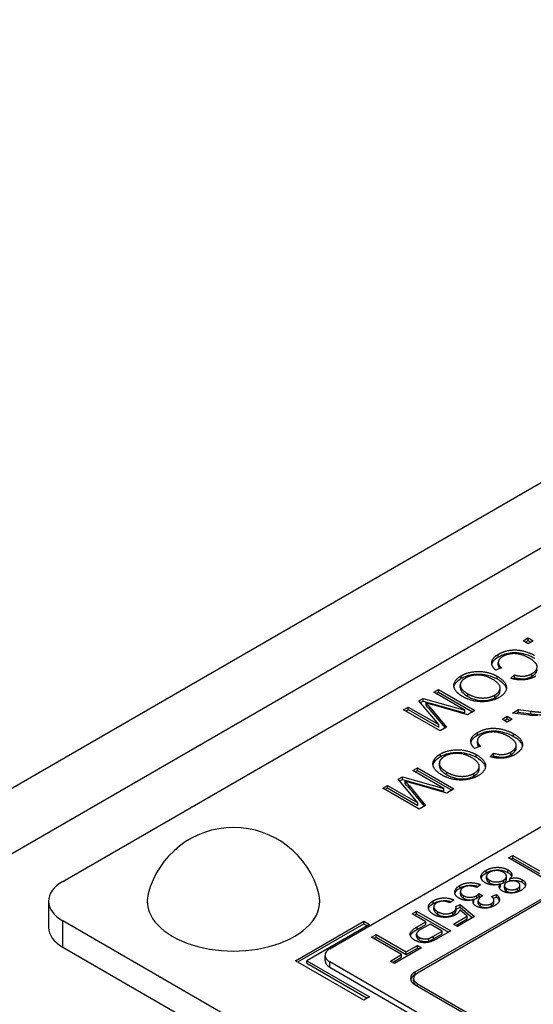
# Model space of a CAD drawing. Units: millimetres. Extents: x 222 to 2986, y 28 to 3891.
# Drawn here: x 897 to 920, y 2519 to 2563 of the extents above; entities that cross this region are included whole.
import ezdxf

# ---------------------------------------------------------------- set-up
doc = ezdxf.new("R2010")
doc.units = ezdxf.units.MM
doc.header["$LTSCALE"] = 14.285714
doc.layers.add('Visible Edges(Hillmar_metric)', color=7, linetype='Continuous', lineweight=25)
doc.layers.add('Visible Tangent Edges(Hillmar_Metric)', color=7, linetype='Continuous', lineweight=25, true_color=0xc0c0c0)

msp = doc.modelspace()

# ---------------------------------------------------------------- linework, layer by layer
at = {"layer": 'Visible Edges(Hillmar_metric)'}
for p, q in [((889.147, 2524.288), (955.5, 2562.597)), ((898.743, 2524.391), (955.312, 2557.051)), ((910.587, 2521.402), (957.382, 2548.42)), ((914.375, 2520.382), (951.549, 2541.844)), ((951.65, 2541.786), (914.476, 2520.323)), ((919.161, 2535.062), (919.387, 2535.192)), ((919.387, 2534.932), (919.161, 2535.062)), ((919.262, 2535.004), (919.387, 2535.076)), ((919.387, 2535.076), (919.387, 2535.192)), ((919.387, 2535.192), (919.612, 2535.062)), ((919.387, 2535.076), (919.511, 2535.004)), ((919.612, 2535.062), (919.387, 2534.932)), ((918.205, 2533.854), (917.937, 2533.762)), ((918.064, 2533.982), (918.064, 2534.099)), ((918.624, 2533.396), (918.784, 2533.547)), ((918.719, 2533.37), (918.784, 2533.431)), ((918.784, 2533.431), (918.784, 2533.547)), ((915.203, 2532.777), (915.409, 2532.896)), ((915.409, 2532.779), (915.409, 2532.896)), ((915.409, 2532.896), (917.025, 2531.963)), ((916.379, 2532.983), (916.379, 2533.1)), ((918.144, 2532.859), (918.144, 2532.976)), ((914.543, 2532.396), (914.735, 2532.507)), ((914.735, 2532.39), (914.735, 2532.507)), ((914.735, 2532.507), (916.579, 2531.983)), ((916.579, 2531.983), (915.203, 2532.777)), ((915.304, 2532.719), (915.409, 2532.779)), ((915.409, 2532.779), (916.924, 2531.904)), ((913.865, 2532.005), (914.071, 2532.123)), ((915.481, 2531.071), (913.865, 2532.005)), ((913.966, 2531.946), (914.071, 2532.007)), ((914.071, 2532.123), (915.424, 2531.342)), ((914.071, 2532.007), (914.071, 2532.123)), ((914.071, 2532.007), (915.424, 2531.226)), ((915.424, 2531.342), (914.543, 2532.396)), ((914.609, 2532.317), (914.735, 2532.39)), ((914.735, 2532.39), (916.579, 2531.866)), ((914.859, 2532.193), (914.859, 2532.31)), ((915.032, 2532.111), (915.768, 2531.237)), ((915.032, 2531.994), (915.702, 2531.199)), ((916.703, 2531.777), (915.176, 2532.217)), ((916.579, 2531.866), (916.579, 2531.983)), ((918.694, 2531.855), (918.961, 2532.01)), ((918.961, 2532.01), (919.512, 2531.939)), ((918.961, 2531.893), (918.961, 2532.01)), ((917.025, 2531.963), (916.703, 2531.777)), ((918.233, 2531.589), (918.459, 2531.72)), ((918.459, 2531.459), (918.233, 2531.589)), ((918.334, 2531.531), (918.459, 2531.603)), ((918.459, 2531.72), (918.684, 2531.589)), ((918.459, 2531.603), (918.459, 2531.72)), ((918.459, 2531.603), (918.583, 2531.531)), ((918.684, 2531.589), (918.459, 2531.459)), ((919.413, 2531.763), (918.694, 2531.855)), ((918.859, 2531.834), (918.961, 2531.893)), ((918.961, 2531.893), (919.512, 2531.823)), ((915.424, 2531.226), (915.424, 2531.342)), ((915.768, 2531.237), (915.481, 2531.071)), ((917.277, 2530.382), (917.009, 2530.289)), ((917.136, 2530.51), (917.136, 2530.626)), ((918.858, 2530.31), (918.858, 2530.426)), ((917.696, 2529.924), (917.856, 2530.074)), ((917.791, 2529.897), (917.856, 2529.958)), ((917.856, 2529.958), (917.856, 2530.074)), ((914.275, 2529.304), (914.481, 2529.423)), ((914.481, 2529.423), (916.097, 2528.49)), ((914.481, 2529.306), (914.481, 2529.423)), ((915.451, 2529.51), (915.451, 2529.627)), ((917.216, 2529.386), (917.216, 2529.503)), ((913.615, 2528.923), (913.807, 2529.034)), ((913.807, 2529.034), (915.651, 2528.51)), ((913.807, 2528.917), (913.807, 2529.034)), ((915.651, 2528.51), (914.275, 2529.304)), ((914.376, 2529.246), (914.481, 2529.306)), ((914.481, 2529.306), (915.996, 2528.432)), ((912.937, 2528.532), (913.143, 2528.651)), ((914.553, 2527.599), (912.937, 2528.532)), ((913.038, 2528.474), (913.143, 2528.534)), ((913.143, 2528.534), (913.143, 2528.651)), ((913.143, 2528.651), (914.496, 2527.87)), ((913.143, 2528.534), (914.496, 2527.753)), ((914.496, 2527.87), (913.615, 2528.923)), ((913.681, 2528.844), (913.807, 2528.917)), ((913.807, 2528.917), (915.651, 2528.393)), ((913.931, 2528.72), (913.931, 2528.837)), ((914.104, 2528.638), (914.84, 2527.764)), ((914.104, 2528.521), (914.774, 2527.726)), ((915.776, 2528.304), (914.248, 2528.744)), ((915.651, 2528.393), (915.651, 2528.51)), ((916.097, 2528.49), (915.776, 2528.304)), ((914.496, 2527.753), (914.496, 2527.87)), ((914.84, 2527.764), (914.553, 2527.599)), ((918.523, 2525.432), (918.709, 2525.54)), ((920.044, 2524.554), (918.523, 2525.432)), ((918.709, 2525.423), (918.709, 2525.54)), ((918.709, 2525.54), (919.893, 2524.856)), ((918.624, 2525.374), (918.709, 2525.423)), ((918.709, 2525.423), (919.893, 2524.739)), ((917.541, 2524.503), (917.541, 2524.62)), ((918.426, 2524.502), (918.426, 2524.619)), ((917.27, 2524.245), (917.108, 2524.124)), ((918.159, 2524.156), (918.159, 2524.273)), ((918.334, 2524.096), (918.334, 2524.212)), ((918.58, 2524.406), (918.58, 2524.516)), ((919.026, 2524.107), (919.026, 2524.223)), ((916.383, 2523.829), (916.383, 2523.945)), ((917.219, 2523.734), (917.219, 2523.85)), ((917.219, 2523.85), (917.362, 2523.745)), ((917.219, 2523.734), (917.275, 2523.692)), ((917.758, 2523.727), (917.977, 2523.815)), ((917.841, 2523.643), (917.977, 2523.698)), ((917.977, 2523.698), (917.977, 2523.815)), ((898.115, 2523.516), (898.115, 2522.35)), ((915.205, 2523.151), (915.205, 2523.267)), ((916.089, 2523.569), (915.91, 2523.447)), ((916.178, 2523.277), (916.376, 2523.365)), ((916.376, 2523.248), (916.376, 2523.365)), ((916.376, 2523.365), (917.007, 2522.831)), ((916.98, 2523.477), (916.98, 2523.593)), ((917.171, 2523.416), (917.171, 2523.533)), ((917.871, 2523.443), (917.871, 2523.56)), ((914.239, 2522.959), (914.44, 2523.075)), ((914.855, 2522.604), (914.239, 2522.959)), ((914.34, 2522.901), (914.44, 2522.959)), ((914.44, 2522.959), (914.44, 2523.075)), ((914.44, 2523.075), (915.955, 2522.201)), ((914.44, 2522.959), (915.854, 2522.142)), ((916.077, 2522.499), (916.681, 2522.847)), ((916.189, 2523.165), (916.376, 2523.248)), ((916.189, 2523.106), (916.189, 2523.222)), ((917.007, 2522.831), (916.254, 2522.396)), ((916.681, 2522.847), (916.356, 2523.129)), ((916.376, 2523.248), (916.925, 2522.783)), ((916.681, 2522.731), (916.681, 2522.847)), ((945.21, 2495.814), (898.743, 2522.642)), ((909.072, 2520.877), (912.102, 2522.627)), ((909.173, 2520.819), (912.102, 2522.51)), ((912.355, 2522.481), (909.577, 2520.877)), ((912.102, 2522.51), (912.102, 2522.627)), ((912.102, 2522.627), (912.355, 2522.481)), ((912.102, 2522.51), (912.254, 2522.423)), ((914.465, 2522.379), (914.855, 2522.604)), ((914.465, 2522.263), (914.855, 2522.487)), ((915.034, 2522.501), (914.642, 2522.275)), ((914.855, 2522.487), (914.855, 2522.604)), ((915.575, 2522.188), (915.034, 2522.501)), ((916.254, 2522.396), (916.077, 2522.499)), ((916.178, 2522.44), (916.681, 2522.731)), ((912.441, 2521.921), (912.642, 2522.037)), ((912.642, 2522.037), (913.978, 2521.266)), ((912.642, 2521.921), (912.642, 2522.037)), ((914.437, 2521.945), (914.437, 2522.062)), ((915.187, 2521.964), (915.575, 2522.188)), ((915.187, 2521.847), (915.575, 2522.071)), ((915.955, 2522.201), (915.384, 2521.87)), ((915.575, 2522.071), (915.575, 2522.188)), ((913.777, 2521.15), (912.441, 2521.921)), ((912.542, 2521.863), (912.642, 2521.921)), ((912.642, 2521.921), (913.978, 2521.149)), ((913.978, 2521.266), (914.477, 2521.554)), ((914.477, 2521.554), (914.656, 2521.45)), ((914.477, 2521.437), (914.477, 2521.554)), ((898.743, 2521.475), (945.21, 2494.647)), ((910.378, 2520.877), (910.378, 2521.111)), ((913.276, 2520.86), (913.777, 2521.15)), ((914.656, 2521.45), (913.455, 2520.757)), ((913.777, 2521.033), (913.777, 2521.15)), ((913.978, 2521.149), (914.477, 2521.437)), ((913.978, 2521.149), (913.978, 2521.266)), ((914.477, 2521.437), (914.555, 2521.392)), ((912.102, 2519.128), (909.072, 2520.877)), ((909.577, 2520.761), (909.577, 2520.877)), ((909.577, 2520.877), (912.355, 2519.274)), ((909.577, 2520.761), (912.254, 2519.215)), ((941.649, 2502.885), (910.587, 2520.819)), ((913.455, 2520.757), (913.276, 2520.86)), ((913.377, 2520.802), (913.777, 2521.033)), ((910.587, 2520.586), (941.649, 2502.652)), ((914.375, 2520.265), (914.476, 2520.323)), ((914.309, 2519.973), (914.309, 2520.09)), ((928.517, 2511.633), (914.375, 2519.798)), ((914.476, 2519.857), (928.618, 2511.692)), ((912.355, 2519.274), (912.102, 2519.128))]:
    msp.add_line(p, q, dxfattribs=at)
msp.add_arc((906.319, 2522.873), 3.908, 14.2921, 165.7079, dxfattribs=at)
for centre, major_axis, start_param, end_param in [((900.258, 2523.516), (-2.143, 0), 5.497787, 7.068583), ((906.319, 2523.516), (3.828, 0), 2.995559, 6.429219), ((900.258, 2522.35), (-2.143, 0), 0, 0.785398), ((911.092, 2521.111), (-0.714, 0), 5.497787, 7.068583), ((911.092, 2520.877), (-0.714, 0), 0, 0.785398), ((914.88, 2520.09), (-0.714, 0), 5.497787, 7.068583), ((914.88, 2519.973), (-0.714, 0), 5.497787, 6.141288), ((914.88, 2520.09), (-0.571, 0), 5.497787, 7.068583), ((914.88, 2519.973), (-0.571, 0), 0, 0.785398)]:
    msp.add_ellipse(centre, major_axis=major_axis, ratio=0.57735, start_param=start_param, end_param=end_param, dxfattribs=at)
for points, degree in [([(918.065, 2534.46), (918.326, 2534.611), (918.867, 2534.677), (919.441, 2534.544), (919.672, 2534.41)], 2), ([(917.937, 2533.762), (917.741, 2533.953), (917.812, 2534.315), (918.065, 2534.46)], 2), ([(918.267, 2534.365), (918.087, 2534.261), (918.045, 2533.998), (918.205, 2533.854)], 2), ([(919.453, 2534.282), (919.247, 2534.401), (918.819, 2534.509), (918.415, 2534.451), (918.267, 2534.365)], 2), ([(919.554, 2533.602), (919.74, 2533.709), (919.813, 2533.958), (919.613, 2534.189), (919.453, 2534.282)], 2), ([(916.483, 2532.586), (916.238, 2532.727), (916.048, 2533.066), (916.213, 2533.391), (916.423, 2533.512)], 2), ([(916.607, 2533.407), (916.366, 2533.268), (916.393, 2532.892), (916.706, 2532.712)], 2), ([(916.423, 2533.512), (916.652, 2533.645), (917.232, 2533.725), (917.797, 2533.612), (918.011, 2533.489)], 2), ([(917.788, 2533.363), (917.496, 2533.532), (916.845, 2533.544), (916.607, 2533.407)], 2), ([(917.91, 2532.653), (918.136, 2532.783), (918.152, 2533.153), (917.788, 2533.363)], 2), ([(918.011, 2533.489), (918.413, 2533.256), (918.436, 2532.744), (918.094, 2532.547)], 2), ([(919.733, 2533.493), (919.49, 2533.353), (918.912, 2533.305), (918.624, 2533.396)], 2), ([(918.784, 2533.547), (919.017, 2533.478), (919.391, 2533.508), (919.554, 2533.602)], 2), ([(918.094, 2532.547), (917.87, 2532.418), (917.296, 2532.334), (916.726, 2532.446), (916.483, 2532.586)], 2), ([(916.706, 2532.712), (916.903, 2532.598), (917.331, 2532.505), (917.749, 2532.56), (917.91, 2532.653)], 2), ([(915.176, 2532.217), (914.963, 2532.278), (914.859, 2532.31)], 2), ([(914.859, 2532.31), (914.92, 2532.244), (915.032, 2532.111)], 2), ([(919.806, 2531.741), (919.626, 2531.737), (919.413, 2531.763)], 2), ([(919.512, 2531.939), (919.751, 2531.909), (920.026, 2531.89), (920.184, 2531.909), (920.246, 2531.931)], 2), ([(917.137, 2530.988), (917.398, 2531.139), (917.939, 2531.205), (918.513, 2531.071), (918.744, 2530.937)], 2), ([(917.009, 2530.289), (916.813, 2530.481), (916.884, 2530.842), (917.137, 2530.988)], 2), ([(917.339, 2530.892), (917.159, 2530.789), (917.117, 2530.525), (917.277, 2530.382)], 2), ([(918.525, 2530.809), (918.319, 2530.928), (917.891, 2531.036), (917.487, 2530.978), (917.339, 2530.892)], 2), ([(918.626, 2530.129), (918.812, 2530.237), (918.885, 2530.485), (918.685, 2530.717), (918.525, 2530.809)], 2), ([(918.744, 2530.937), (918.997, 2530.791), (919.18, 2530.462), (919.019, 2530.144), (918.805, 2530.02)], 2), ([(915.555, 2529.113), (915.31, 2529.254), (915.12, 2529.593), (915.285, 2529.919), (915.495, 2530.04)], 2), ([(915.679, 2529.934), (915.438, 2529.795), (915.465, 2529.419), (915.778, 2529.239)], 2), ([(915.495, 2530.04), (915.724, 2530.172), (916.304, 2530.252), (916.869, 2530.139), (917.083, 2530.016)], 2), ([(916.86, 2529.89), (916.568, 2530.059), (915.917, 2530.072), (915.679, 2529.934)], 2), ([(916.982, 2529.18), (917.208, 2529.311), (917.224, 2529.68), (916.86, 2529.89)], 2), ([(917.083, 2530.016), (917.485, 2529.784), (917.508, 2529.272), (917.166, 2529.075)], 2), ([(918.805, 2530.02), (918.562, 2529.88), (917.984, 2529.833), (917.696, 2529.924)], 2), ([(917.856, 2530.074), (918.089, 2530.006), (918.463, 2530.035), (918.626, 2530.129)], 2), ([(917.166, 2529.075), (916.942, 2528.945), (916.368, 2528.861), (915.798, 2528.973), (915.555, 2529.113)], 2), ([(915.778, 2529.239), (915.975, 2529.125), (916.403, 2529.032), (916.821, 2529.087), (916.982, 2529.18)], 2), ([(913.931, 2528.837), (913.992, 2528.771), (914.104, 2528.638)], 2), ([(914.248, 2528.744), (914.035, 2528.806), (913.931, 2528.837)], 2), ([(917.524, 2524.885), (917.748, 2525.014), (918.288, 2525.02), (918.487, 2524.905)], 2), ([(917.483, 2524.332), (917.289, 2524.444), (917.3, 2524.756), (917.524, 2524.885)], 2), ([(917.675, 2524.796), (917.541, 2524.719), (917.541, 2524.52), (917.673, 2524.444)], 2), ([(918.294, 2524.795), (918.214, 2524.841), (917.99, 2524.884), (917.76, 2524.846), (917.675, 2524.796)], 2), ([(918.295, 2524.445), (918.427, 2524.521), (918.424, 2524.72), (918.294, 2524.795)], 2), ([(918.487, 2524.905), (918.635, 2524.82), (918.684, 2524.618), (918.58, 2524.516)], 2), ([(916.324, 2523.645), (916.126, 2523.759), (916.14, 2524.086), (916.361, 2524.214)], 2), ([(916.361, 2524.214), (916.56, 2524.329), (917.062, 2524.344), (917.27, 2524.245)], 2), ([(916.513, 2524.124), (916.381, 2524.048), (916.384, 2523.839), (916.518, 2523.761)], 2), ([(917.108, 2524.124), (916.917, 2524.196), (916.624, 2524.188), (916.513, 2524.124)], 2), ([(918.159, 2524.273), (917.973, 2524.218), (917.624, 2524.251), (917.483, 2524.332)], 2), ([(917.673, 2524.444), (917.808, 2524.366), (918.161, 2524.368), (918.295, 2524.445)], 2), ([(918.238, 2523.968), (918.133, 2524.029), (918.088, 2524.183), (918.159, 2524.273)], 2), ([(918.118, 2524.087), (918.127, 2524.111), (918.141, 2524.134), (918.159, 2524.156)], 3), ([(918.159, 2524.272), (918.21, 2524.286), (918.255, 2524.305), (918.295, 2524.328)], 3), ([(918.442, 2524.354), (918.334, 2524.292), (918.333, 2524.135), (918.431, 2524.078)], 2), ([(918.933, 2524.356), (918.825, 2524.418), (918.551, 2524.417), (918.442, 2524.354)], 2), ([(918.58, 2524.516), (918.74, 2524.559), (919.009, 2524.533), (919.117, 2524.47)], 2), ([(918.918, 2524.08), (919.025, 2524.142), (919.027, 2524.301), (918.933, 2524.356)], 2), ([(919.117, 2524.47), (919.283, 2524.375), (919.27, 2524.108), (919.073, 2523.994)], 2), ([(916.518, 2523.761), (916.646, 2523.687), (916.98, 2523.688), (917.109, 2523.763)], 2), ([(917.109, 2523.763), (917.161, 2523.793), (917.219, 2523.85)], 2), ([(917.33, 2523.729), (917.211, 2523.66), (917.145, 2523.478), (917.273, 2523.404)], 2), ([(917.362, 2523.745), (917.34, 2523.735), (917.33, 2523.729)], 2), ([(917.758, 2523.411), (917.867, 2523.473), (917.875, 2523.635), (917.758, 2523.727)], 2), ([(917.977, 2523.815), (918.13, 2523.687), (918.094, 2523.429), (917.914, 2523.325)], 2), ([(919.073, 2523.994), (918.875, 2523.879), (918.404, 2523.873), (918.238, 2523.968)], 2), ([(918.431, 2524.078), (918.533, 2524.02), (918.812, 2524.02), (918.918, 2524.08)], 2), ([(914.965, 2523.196), (914.927, 2523.386), (915.179, 2523.531)], 2), ([(915.179, 2523.531), (915.386, 2523.651), (915.879, 2523.669), (916.089, 2523.569)], 2), ([(915.333, 2523.444), (915.196, 2523.365), (915.215, 2523.141), (915.382, 2523.045)], 2), ([(915.91, 2523.447), (915.745, 2523.517), (915.445, 2523.509), (915.333, 2523.444)], 2), ([(916.05, 2523.033), (916.14, 2523.085), (916.202, 2523.215), (916.178, 2523.277)], 2), ([(916.98, 2523.593), (916.813, 2523.533), (916.47, 2523.561), (916.324, 2523.645)], 2), ([(917.078, 2523.295), (916.98, 2523.352), (916.923, 2523.506), (916.98, 2523.593)], 2), ([(916.953, 2523.425), (916.96, 2523.442), (916.969, 2523.46), (916.98, 2523.477)], 3), ([(916.98, 2523.593), (917.028, 2523.606), (917.071, 2523.624), (917.109, 2523.646)], 3), ([(917.914, 2523.325), (917.79, 2523.253), (917.475, 2523.194), (917.181, 2523.236), (917.078, 2523.295)], 2), ([(917.273, 2523.404), (917.376, 2523.345), (917.648, 2523.347), (917.758, 2523.411)], 2), ([(915.202, 2522.921), (914.996, 2523.04), (914.965, 2523.196)], 2), ([(916.164, 2522.909), (915.966, 2522.795), (915.418, 2522.796), (915.202, 2522.921)], 2), ([(915.382, 2523.045), (915.542, 2522.953), (915.904, 2522.949), (916.05, 2523.033)], 2), ([(916.356, 2523.129), (916.314, 2522.996), (916.164, 2522.909)], 2), ([(914.359, 2521.786), (914.166, 2521.897), (914.144, 2522.194), (914.465, 2522.379)], 2), ([(914.642, 2522.275), (914.447, 2522.162), (914.428, 2521.984), (914.56, 2521.908)], 2), ([(914.986, 2521.864), (915.051, 2521.885), (915.187, 2521.964)], 2), ([(915.138, 2521.746), (915.007, 2521.692), (914.753, 2521.665), (914.472, 2521.72), (914.359, 2521.786)], 2), ([(914.56, 2521.908), (914.655, 2521.854), (914.887, 2521.83), (914.986, 2521.864)], 2), ([(915.384, 2521.87), (915.232, 2521.783), (915.138, 2521.746)], 2)]:
    msp.add_open_spline(points, degree=degree, dxfattribs=at)
for points, knots in [([(917.777, 2534.019), (917.785, 2534.062), (917.804, 2534.107), (917.89, 2534.226), (917.969, 2534.289), (918.065, 2534.344)], [-0.04669259, -0.04669259, -0.04669259, -0.04669259, -0.02833752, -0.02833752, 0, 0, 0, 0]), ([(918.065, 2534.344), (918.125, 2534.379), (918.191, 2534.412), (918.324, 2534.465), (918.39, 2534.487), (918.516, 2534.516), (918.631, 2534.54), (918.953, 2534.538), (919.089, 2534.51), (919.36, 2534.444), (919.527, 2534.378), (919.672, 2534.293)], [-0.1261629, -0.1261629, -0.1261629, -0.1261629, -0.1010786, -0.1010786, -0.0788593, -0.0788593, -0.0616292, -0.0616292, -0.0433097, -0.0433097, 0, 0, 0, 0]), ([(918.063, 2533.982), (918.063, 2533.961), (918.067, 2533.938), (918.086, 2533.883), (918.102, 2533.854), (918.123, 2533.826)], [-0.03246197, -0.03246197, -0.03246197, -0.03246197, -0.02306726, -0.02306726, -0.01212913, -0.01212913, -0.01212913, -0.01212913]), ([(919.554, 2533.485), (919.596, 2533.51), (919.635, 2533.536), (919.699, 2533.591), (919.725, 2533.619), (919.778, 2533.7), (919.786, 2533.746), (919.786, 2533.783)], [-0.2323808, -0.2323808, -0.2323808, -0.2323808, -0.2025807, -0.2025807, -0.1752268, -0.1752268, -0.1282524, -0.1282524, -0.1282524, -0.1282524]), ([(916.098, 2533.017), (916.106, 2533.059), (916.126, 2533.115), (916.23, 2533.261), (916.314, 2533.333), (916.423, 2533.396)], [-0.05742124, -0.05742124, -0.05742124, -0.05742124, -0.03223136, -0.03223136, 0, 0, 0, 0]), ([(916.423, 2533.396), (916.478, 2533.427), (916.537, 2533.456), (916.663, 2533.505), (916.728, 2533.525), (916.917, 2533.57), (917.049, 2533.585), (917.298, 2533.585), (917.431, 2533.573), (917.746, 2533.498), (917.887, 2533.443), (918.011, 2533.372)], [-0.1538856, -0.1538856, -0.1538856, -0.1538856, -0.1311431, -0.1311431, -0.109397, -0.109397, -0.0713441, -0.0713441, -0.0365732, -0.0365732, 0, 0, 0, 0]), ([(918.011, 2533.372), (918.15, 2533.292), (918.272, 2533.199), (918.391, 2533.031), (918.412, 2532.975), (918.42, 2532.926)], [-0.1076254, -0.1076254, -0.1076254, -0.1076254, -0.08166834, -0.08166834, -0.06640281, -0.06640281, -0.06640281, -0.06640281]), ([(918.784, 2533.431), (918.843, 2533.413), (918.906, 2533.398), (919.025, 2533.379), (919.082, 2533.374), (919.184, 2533.374), (919.255, 2533.378), (919.42, 2533.418), (919.491, 2533.449), (919.554, 2533.485)], [-0.09050093, -0.09050093, -0.09050093, -0.09050093, -0.06212154, -0.06212154, -0.03758595, -0.03758595, -0.01861982, -0.01861982, 0, 0, 0, 0]), ([(916.379, 2532.983), (916.379, 2532.98), (916.379, 2532.976), (916.38, 2532.935), (916.39, 2532.875), (916.507, 2532.724), (916.602, 2532.655), (916.706, 2532.595)], [-0.06277632, -0.06277632, -0.06277632, -0.06277632, -0.06010414, -0.06010414, -0.03093971, -0.03093971, 0, 0, 0, 0]), ([(917.91, 2532.536), (917.964, 2532.567), (918.011, 2532.602), (918.085, 2532.679), (918.11, 2532.719), (918.134, 2532.783), (918.145, 2532.819), (918.144, 2532.859)], [-0.12794166, -0.12794166, -0.12794166, -0.12794166, -0.0980682, -0.0980682, -0.06900865, -0.06900865, -0.05390189, -0.05390189, -0.05390189, -0.05390189]), ([(916.706, 2532.595), (916.767, 2532.56), (916.832, 2532.528), (916.967, 2532.474), (917.035, 2532.453), (917.176, 2532.421), (917.269, 2532.406), (917.494, 2532.405), (917.589, 2532.421), (917.753, 2532.46), (917.836, 2532.494), (917.91, 2532.536)], [-0.08430211, -0.08430211, -0.08430211, -0.08430211, -0.06720023, -0.06720023, -0.05168098, -0.05168098, -0.03703278, -0.03703278, -0.02175248, -0.02175248, 0, 0, 0, 0]), ([(914.859, 2532.193), (914.883, 2532.167), (914.91, 2532.136), (914.965, 2532.072), (915, 2532.032), (915.032, 2531.994)], [-0.02597139, -0.02597139, -0.02597139, -0.02597139, -0.01530176, -0.01530176, 0, 0, 0, 0]), ([(919.512, 2531.823), (919.771, 2531.79), (919.884, 2531.783), (919.993, 2531.778), (920.05, 2531.777), (920.12, 2531.785), (920.182, 2531.792), (920.246, 2531.814)], [-0.07953836, -0.07953836, -0.07953836, -0.07953836, -0.0475231, -0.0475231, -0.01562937, -0.01562937, 0, 0, 0, 0]), ([(916.849, 2530.547), (916.857, 2530.589), (916.876, 2530.635), (916.962, 2530.753), (917.041, 2530.816), (917.137, 2530.871)], [-0.04669259, -0.04669259, -0.04669259, -0.04669259, -0.02833752, -0.02833752, 0, 0, 0, 0]), ([(917.137, 2530.871), (917.197, 2530.906), (917.263, 2530.939), (917.396, 2530.993), (917.462, 2531.014), (917.588, 2531.044), (917.703, 2531.067), (918.025, 2531.065), (918.161, 2531.037), (918.432, 2530.972), (918.599, 2530.905), (918.744, 2530.821)], [-0.1261629, -0.1261629, -0.1261629, -0.1261629, -0.1010786, -0.1010786, -0.0788593, -0.0788593, -0.0616292, -0.0616292, -0.0433097, -0.0433097, 0, 0, 0, 0]), ([(918.744, 2530.821), (918.816, 2530.779), (918.882, 2530.735), (918.99, 2530.642), (919.034, 2530.595), (919.096, 2530.502), (919.121, 2530.451), (919.132, 2530.395)], [-0.307662, -0.307662, -0.307662, -0.307662, -0.2281118, -0.2281118, -0.1548806, -0.1548806, -0.0920368, -0.0920368, -0.0920368, -0.0920368]), ([(917.136, 2530.51), (917.136, 2530.488), (917.139, 2530.465), (917.158, 2530.41), (917.174, 2530.381), (917.195, 2530.353)], [-0.03246197, -0.03246197, -0.03246197, -0.03246197, -0.02306726, -0.02306726, -0.01212913, -0.01212913, -0.01212913, -0.01212913]), ([(918.626, 2530.013), (918.668, 2530.037), (918.707, 2530.064), (918.771, 2530.119), (918.797, 2530.147), (918.85, 2530.227), (918.858, 2530.274), (918.858, 2530.31)], [-0.2323808, -0.2323808, -0.2323808, -0.2323808, -0.2025807, -0.2025807, -0.1752268, -0.1752268, -0.1282524, -0.1282524, -0.1282524, -0.1282524]), ([(915.17, 2529.544), (915.178, 2529.586), (915.198, 2529.642), (915.302, 2529.788), (915.386, 2529.86), (915.495, 2529.923)], [-0.05742124, -0.05742124, -0.05742124, -0.05742124, -0.03223136, -0.03223136, 0, 0, 0, 0]), ([(915.495, 2529.923), (915.55, 2529.955), (915.609, 2529.984), (915.735, 2530.033), (915.8, 2530.053), (915.989, 2530.097), (916.121, 2530.112), (916.37, 2530.112), (916.503, 2530.1), (916.818, 2530.026), (916.959, 2529.971), (917.083, 2529.9)], [-0.1538856, -0.1538856, -0.1538856, -0.1538856, -0.1311431, -0.1311431, -0.109397, -0.109397, -0.0713441, -0.0713441, -0.0365732, -0.0365732, 0, 0, 0, 0]), ([(917.083, 2529.9), (917.222, 2529.819), (917.344, 2529.726), (917.463, 2529.559), (917.484, 2529.502), (917.492, 2529.453)], [-0.1076254, -0.1076254, -0.1076254, -0.1076254, -0.08166834, -0.08166834, -0.06640281, -0.06640281, -0.06640281, -0.06640281]), ([(917.856, 2529.958), (917.915, 2529.94), (917.978, 2529.925), (918.097, 2529.906), (918.154, 2529.901), (918.256, 2529.901), (918.327, 2529.905), (918.492, 2529.945), (918.563, 2529.976), (918.626, 2530.013)], [-0.09050093, -0.09050093, -0.09050093, -0.09050093, -0.06212154, -0.06212154, -0.03758595, -0.03758595, -0.01861982, -0.01861982, 0, 0, 0, 0]), ([(915.451, 2529.51), (915.451, 2529.507), (915.451, 2529.503), (915.452, 2529.462), (915.462, 2529.403), (915.579, 2529.252), (915.674, 2529.182), (915.778, 2529.122)], [-0.06277632, -0.06277632, -0.06277632, -0.06277632, -0.06010414, -0.06010414, -0.03093971, -0.03093971, 0, 0, 0, 0]), ([(916.982, 2529.063), (917.036, 2529.095), (917.083, 2529.129), (917.157, 2529.206), (917.182, 2529.246), (917.206, 2529.31), (917.217, 2529.346), (917.216, 2529.386)], [-0.12794166, -0.12794166, -0.12794166, -0.12794166, -0.0980682, -0.0980682, -0.06900865, -0.06900865, -0.05390189, -0.05390189, -0.05390189, -0.05390189]), ([(915.778, 2529.122), (915.839, 2529.087), (915.904, 2529.055), (916.039, 2529.002), (916.107, 2528.98), (916.248, 2528.948), (916.341, 2528.933), (916.566, 2528.932), (916.662, 2528.948), (916.825, 2528.987), (916.908, 2529.021), (916.982, 2529.063)], [-0.08430211, -0.08430211, -0.08430211, -0.08430211, -0.06720023, -0.06720023, -0.05168098, -0.05168098, -0.03703278, -0.03703278, -0.02175248, -0.02175248, 0, 0, 0, 0]), ([(913.931, 2528.72), (913.955, 2528.694), (913.982, 2528.664), (914.037, 2528.6), (914.072, 2528.559), (914.104, 2528.521)], [-0.02597139, -0.02597139, -0.02597139, -0.02597139, -0.01530176, -0.01530176, 0, 0, 0, 0]), ([(917.302, 2524.533), (917.309, 2524.559), (917.322, 2524.589), (917.386, 2524.676), (917.449, 2524.725), (917.524, 2524.768)], [-0.03461636, -0.03461636, -0.03461636, -0.03461636, -0.02210765, -0.02210765, 0, 0, 0, 0]), ([(917.524, 2524.768), (917.564, 2524.791), (917.607, 2524.813), (917.697, 2524.848), (917.742, 2524.863), (917.871, 2524.892), (917.953, 2524.901), (918.12, 2524.9), (918.197, 2524.891), (918.353, 2524.854), (918.424, 2524.825), (918.487, 2524.788)], [-0.07650363, -0.07650363, -0.07650363, -0.07650363, -0.06458178, -0.06458178, -0.05357602, -0.05357602, -0.03535356, -0.03535356, -0.01862242, -0.01862242, 0, 0, 0, 0]), ([(918.487, 2524.788), (918.526, 2524.766), (918.562, 2524.74), (918.617, 2524.687), (918.637, 2524.66), (918.651, 2524.628), (918.652, 2524.625), (918.654, 2524.621)], [-0.06239305, -0.06239305, -0.06239305, -0.06239305, -0.0463277, -0.0463277, -0.03154514, -0.03154514, -0.02984287, -0.02984287, -0.02984287, -0.02984287]), ([(916.361, 2524.097), (916.42, 2524.131), (916.487, 2524.161), (916.634, 2524.203), (916.709, 2524.215), (916.852, 2524.222), (916.937, 2524.221), (917.079, 2524.196), (917.125, 2524.184), (917.169, 2524.169)], [-0.09141743, -0.09141743, -0.09141743, -0.09141743, -0.06485592, -0.06485592, -0.03984413, -0.03984413, -0.01947145, -0.01947145, -0.00870769, -0.00870769, -0.00870769, -0.00870769]), ([(917.541, 2524.503), (917.541, 2524.502), (917.541, 2524.501), (917.541, 2524.47), (917.551, 2524.441), (917.595, 2524.38), (917.63, 2524.352), (917.673, 2524.328)], [-0.02405058, -0.02405058, -0.02405058, -0.02405058, -0.02373194, -0.02373194, -0.01266791, -0.01266791, 0, 0, 0, 0]), ([(917.673, 2524.328), (917.695, 2524.314), (917.72, 2524.302), (917.772, 2524.282), (917.798, 2524.274), (917.887, 2524.253), (917.942, 2524.25), (918.041, 2524.251), (918.093, 2524.256), (918.142, 2524.268)], [-0.04268087, -0.04268087, -0.04268087, -0.04268087, -0.03808223, -0.03808223, -0.03374988, -0.03374988, -0.02444283, -0.02444283, -0.01313444, -0.01313444, -0.01313444, -0.01313444]), ([(918.295, 2524.328), (918.317, 2524.341), (918.338, 2524.355), (918.372, 2524.384), (918.386, 2524.399), (918.42, 2524.447), (918.426, 2524.478), (918.426, 2524.502)], [-0.04142351, -0.04142351, -0.04142351, -0.04142351, -0.03698974, -0.03698974, -0.03281333, -0.03281333, -0.0241724, -0.0241724, -0.0241724, -0.0241724]), ([(918.65, 2524.416), (918.666, 2524.419), (918.682, 2524.422), (918.735, 2524.429), (918.772, 2524.432), (918.876, 2524.432), (918.928, 2524.423), (919.022, 2524.4), (919.073, 2524.379), (919.117, 2524.354)], [-0.02805569, -0.02805569, -0.02805569, -0.02805569, -0.02598948, -0.02598948, -0.02137698, -0.02137698, -0.0131829, -0.0131829, 0, 0, 0, 0]), ([(919.117, 2524.354), (919.168, 2524.324), (919.21, 2524.29), (919.251, 2524.233), (919.261, 2524.213), (919.267, 2524.193)], [-0.09228996, -0.09228996, -0.09228996, -0.09228996, -0.06565274, -0.06565274, -0.05233559, -0.05233559, -0.05233559, -0.05233559]), ([(916.14, 2523.854), (916.147, 2523.883), (916.161, 2523.916), (916.226, 2524.006), (916.287, 2524.054), (916.361, 2524.097)], [-0.03545951, -0.03545951, -0.03545951, -0.03545951, -0.02192853, -0.02192853, 0, 0, 0, 0]), ([(916.383, 2523.829), (916.383, 2523.827), (916.383, 2523.826), (916.383, 2523.792), (916.394, 2523.761), (916.439, 2523.699), (916.474, 2523.67), (916.518, 2523.645)], [-0.02514296, -0.02514296, -0.02514296, -0.02514296, -0.02463207, -0.02463207, -0.01295868, -0.01295868, 0, 0, 0, 0]), ([(917.109, 2523.646), (917.128, 2523.657), (917.146, 2523.67), (917.183, 2523.699), (917.201, 2523.716), (917.219, 2523.734)], [-0.01292025, -0.01292025, -0.01292025, -0.01292025, -0.00719105, -0.00719105, 0, 0, 0, 0]), ([(917.977, 2523.698), (918.02, 2523.662), (918.056, 2523.624), (918.091, 2523.564), (918.099, 2523.546), (918.105, 2523.526)], [-0.10212382, -0.10212382, -0.10212382, -0.10212382, -0.07001291, -0.07001291, -0.05550561, -0.05550561, -0.05550561, -0.05550561]), ([(918.334, 2524.096), (918.334, 2524.094), (918.334, 2524.093), (918.334, 2524.069), (918.342, 2524.046), (918.374, 2524), (918.4, 2523.98), (918.431, 2523.962)], [-0.01830601, -0.01830601, -0.01830601, -0.01830601, -0.01787588, -0.01787588, -0.00933919, -0.00933919, 0, 0, 0, 0]), ([(918.431, 2523.962), (918.448, 2523.952), (918.467, 2523.943), (918.506, 2523.928), (918.526, 2523.921), (918.594, 2523.906), (918.64, 2523.903), (918.72, 2523.903), (918.761, 2523.908), (918.845, 2523.928), (918.884, 2523.944), (918.918, 2523.964)], [-0.0342705, -0.0342705, -0.0342705, -0.0342705, -0.0305281, -0.0305281, -0.02695445, -0.02695445, -0.01904425, -0.01904425, -0.01009841, -0.01009841, 0, 0, 0, 0]), ([(918.918, 2523.964), (918.937, 2523.975), (918.954, 2523.986), (918.983, 2524.011), (918.995, 2524.024), (919.019, 2524.06), (919.026, 2524.083), (919.026, 2524.107)], [-0.03767484, -0.03767484, -0.03767484, -0.03767484, -0.03201031, -0.03201031, -0.02670108, -0.02670108, -0.01796935, -0.01796935, -0.01796935, -0.01796935]), ([(914.968, 2523.186), (914.975, 2523.216), (914.989, 2523.244), (915.048, 2523.326), (915.108, 2523.374), (915.179, 2523.415)], [-0.03224954, -0.03224954, -0.03224954, -0.03224954, -0.02122549, -0.02122549, 0, 0, 0, 0]), ([(915.179, 2523.415), (915.24, 2523.45), (915.308, 2523.48), (915.457, 2523.525), (915.535, 2523.538), (915.682, 2523.546), (915.763, 2523.544), (915.897, 2523.52), (915.94, 2523.509), (915.982, 2523.495)], [-0.08848711, -0.08848711, -0.08848711, -0.08848711, -0.06310865, -0.06310865, -0.03869428, -0.03869428, -0.01936099, -0.01936099, -0.00925343, -0.00925343, -0.00925343, -0.00925343]), ([(916.518, 2523.645), (916.56, 2523.621), (916.608, 2523.601), (916.708, 2523.577), (916.758, 2523.571), (916.867, 2523.571), (916.916, 2523.577), (916.966, 2523.589), (916.968, 2523.589), (916.97, 2523.59)], [-0.05010731, -0.05010731, -0.05010731, -0.05010731, -0.03532547, -0.03532547, -0.02333152, -0.02333152, -0.01251075, -0.01251075, -0.0120574, -0.0120574, -0.0120574, -0.0120574]), ([(917.171, 2523.416), (917.171, 2523.416), (917.171, 2523.415), (917.171, 2523.393), (917.179, 2523.373), (917.212, 2523.328), (917.24, 2523.307), (917.273, 2523.287)], [-0.0177267, -0.0177267, -0.0177267, -0.0177267, -0.01761207, -0.01761207, -0.00982306, -0.00982306, 0, 0, 0, 0]), ([(917.273, 2523.287), (917.306, 2523.268), (917.343, 2523.253), (917.425, 2523.234), (917.466, 2523.229), (917.54, 2523.229), (917.583, 2523.232), (917.68, 2523.255), (917.722, 2523.273), (917.758, 2523.294)], [-0.05350419, -0.05350419, -0.05350419, -0.05350419, -0.03703275, -0.03703275, -0.02210802, -0.02210802, -0.01080444, -0.01080444, 0, 0, 0, 0]), ([(917.758, 2523.294), (917.788, 2523.312), (917.814, 2523.331), (917.852, 2523.374), (917.863, 2523.396), (917.87, 2523.427), (917.871, 2523.436), (917.871, 2523.443)], [-0.03507988, -0.03507988, -0.03507988, -0.03507988, -0.02890167, -0.02890167, -0.02304036, -0.02304036, -0.02092548, -0.02092548, -0.02092548, -0.02092548]), ([(915.205, 2523.151), (915.205, 2523.15), (915.205, 2523.149), (915.206, 2523.112), (915.218, 2523.076), (915.276, 2522.999), (915.325, 2522.961), (915.382, 2522.928)], [-0.03079561, -0.03079561, -0.03079561, -0.03079561, -0.03053084, -0.03053084, -0.01705487, -0.01705487, 0, 0, 0, 0]), ([(915.382, 2522.928), (915.437, 2522.897), (915.499, 2522.87), (915.633, 2522.838), (915.689, 2522.834), (915.788, 2522.834), (915.841, 2522.84), (915.951, 2522.867), (916.004, 2522.889), (916.05, 2522.916)], [-0.04502649, -0.04502649, -0.04502649, -0.04502649, -0.0345145, -0.0345145, -0.0251809, -0.0251809, -0.01370291, -0.01370291, 0, 0, 0, 0]), ([(916.05, 2522.916), (916.085, 2522.936), (916.115, 2522.959), (916.163, 2523.013), (916.176, 2523.04), (916.187, 2523.077), (916.189, 2523.091), (916.189, 2523.106)], [-0.02849311, -0.02849311, -0.02849311, -0.02849311, -0.0206478, -0.0206478, -0.01211976, -0.01211976, -0.00679969, -0.00679969, -0.00679969, -0.00679969]), ([(914.165, 2521.993), (914.178, 2522.026), (914.2, 2522.058), (914.288, 2522.151), (914.377, 2522.211), (914.465, 2522.263)], [-0.03856472, -0.03856472, -0.03856472, -0.03856472, -0.02632534, -0.02632534, 0, 0, 0, 0]), ([(914.437, 2521.945), (914.437, 2521.944), (914.437, 2521.944), (914.438, 2521.918), (914.447, 2521.894), (914.486, 2521.841), (914.52, 2521.815), (914.56, 2521.792)], [-0.02115327, -0.02115327, -0.02115327, -0.02115327, -0.02094706, -0.02094706, -0.01182857, -0.01182857, 0, 0, 0, 0]), ([(914.56, 2521.792), (914.587, 2521.776), (914.617, 2521.762), (914.681, 2521.741), (914.714, 2521.733), (914.774, 2521.725), (914.818, 2521.72), (914.912, 2521.727), (914.95, 2521.735), (914.986, 2521.747)], [-0.05260092, -0.05260092, -0.05260092, -0.05260092, -0.03569839, -0.03569839, -0.01985462, -0.01985462, -0.00874682, -0.00874682, 0, 0, 0, 0]), ([(914.986, 2521.747), (915.012, 2521.756), (915.042, 2521.77), (915.108, 2521.802), (915.151, 2521.826), (915.187, 2521.847)], [-0.0182466, -0.0182466, -0.0182466, -0.0182466, -0.0108657, -0.0108657, 0, 0, 0, 0])]:
    msp.add_open_spline(points, degree=3, knots=knots, dxfattribs=at)
at = {"layer": 'Visible Tangent Edges(Hillmar_Metric)'}
for p, q in [((889.147, 2521.389), (955.858, 2559.905)), ((918.065, 2534.344), (918.065, 2534.46)), ((916.423, 2533.396), (916.423, 2533.512)), ((918.011, 2533.372), (918.011, 2533.489)), ((919.554, 2533.485), (919.554, 2533.602)), ((916.706, 2532.595), (916.706, 2532.712)), ((917.91, 2532.536), (917.91, 2532.653)), ((915.032, 2531.994), (915.032, 2532.111)), ((919.512, 2531.823), (919.512, 2531.939)), ((917.137, 2530.871), (917.137, 2530.988)), ((918.744, 2530.821), (918.744, 2530.937)), ((915.495, 2529.923), (915.495, 2530.04)), ((917.083, 2529.9), (917.083, 2530.016)), ((918.626, 2530.013), (918.626, 2530.129)), ((915.778, 2529.122), (915.778, 2529.239)), ((916.982, 2529.063), (916.982, 2529.18)), ((914.104, 2528.521), (914.104, 2528.638)), ((917.524, 2524.768), (917.524, 2524.885)), ((918.487, 2524.788), (918.487, 2524.905)), ((916.361, 2524.097), (916.361, 2524.214)), ((917.673, 2524.328), (917.673, 2524.444)), ((918.295, 2524.328), (918.295, 2524.445)), ((919.117, 2524.354), (919.117, 2524.47)), ((916.518, 2523.645), (916.518, 2523.761)), ((917.109, 2523.646), (917.109, 2523.763)), ((918.431, 2523.962), (918.431, 2524.078)), ((918.918, 2523.964), (918.918, 2524.08)), ((915.179, 2523.415), (915.179, 2523.531)), ((917.273, 2523.287), (917.273, 2523.404)), ((917.758, 2523.294), (917.758, 2523.411)), ((915.382, 2522.928), (915.382, 2523.045)), ((916.05, 2522.916), (916.05, 2523.033)), ((898.743, 2521.475), (898.743, 2522.642)), ((914.465, 2522.263), (914.465, 2522.379)), ((915.187, 2521.847), (915.187, 2521.964)), ((914.56, 2521.792), (914.56, 2521.908)), ((914.986, 2521.747), (914.986, 2521.864)), ((910.587, 2520.586), (910.587, 2520.819)), ((914.375, 2520.265), (914.375, 2520.382)), ((914.476, 2519.74), (914.476, 2519.857))]:
    msp.add_line(p, q, dxfattribs=at)

doc.saveas('drawing.dxf')
